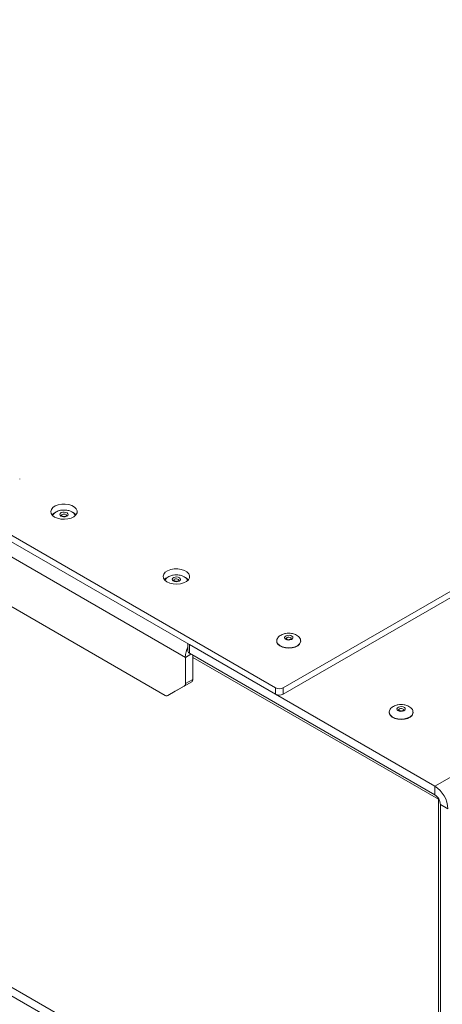
# Model space of a CAD drawing. Units: millimetres. Extents: x 74 to 10959, y 174 to 7899.
# Drawn here: x 9293 to 9452, y 6195 to 6567 of the extents above; entities that cross this region are included whole.
import ezdxf

# ---------------------------------------------------------------- set-up
doc = ezdxf.new("R2010")
doc.units = ezdxf.units.MM

msp = doc.modelspace()

# ---------------------------------------------------------------- linework, layer by layer
at = {"color": 7, "linetype": 'Continuous', "lineweight": 18}
for p, q in [((9355.36, 6326.54), (7895.9, 7169.07)), ((10481.93, 6944.07), (9392.27, 6315.03)), ((10481.93, 6941.62), (9392.27, 6312.58)), ((9449.55, 6277.88), (10542.03, 6908.56)), ((9389.45, 6315.03), (8625.66, 6755.95)), ((9389.45, 6312.58), (8625.66, 6753.5)), ((9347.71, 6312.18), (9115.72, 6446.1)), ((8949.71, 6398.22), (9350.54, 6166.83)), ((8946.88, 6396.59), (9347.71, 6165.2)), ((9292.83, 6393.81), (9292.83, 6393.98)), ((9356.33, 6331.69), (9356.33, 6328.91)), ((9356.92, 6331.36), (9356.92, 6328.09)), ((9356.92, 6331.36), (9449.55, 6277.88)), ((9389.9, 6332.74), (9389.9, 6332.58)), ((9398.9, 6332.58), (9398.9, 6332.74)), ((9355.36, 6326.54), (9355.36, 6316.6)), ((9356.92, 6328.09), (9449.55, 6274.62)), ((9358.19, 6327.36), (9358.19, 6318.23)), ((9348.71, 6312.08), (9354.95, 6315.68)), ((9357.78, 6317.32), (9351.54, 6313.71)), ((9357.78, 6317.32), (9354.95, 6315.68)), ((9355.36, 6316.6), (9358.19, 6318.23)), ((9389.45, 6312.58), (9389.45, 6315.03)), ((9392.27, 6315.03), (9392.27, 6312.58)), ((9348.71, 6312.08), (9351.54, 6313.71)), ((9432.32, 6305.8), (9432.32, 6305.64)), ((9441.32, 6305.64), (9441.32, 6305.8)), ((9449.55, 6274.62), (9449.55, 6277.88)), ((9450.89, 6092.16), (9450.89, 6272.94)), ((9451.67, 6270.94), (9454.5, 6269.31)), ((9451.67, 6270.94), (9451.67, 6086.4))]:
    msp.add_line(p, q, dxfattribs=at)
at = {"color": 8, "linetype": 'Continuous', "lineweight": 18}
for p, q in [((9357.49, 6327.76), (9355.36, 6326.54)), ((9450.89, 6272.94), (9358.19, 6326.46))]:
    msp.add_line(p, q, dxfattribs=at)
at = {"color": 7, "linetype": 'Continuous', "lineweight": 18, "flags": 128}
for points in [[(9306.01, 6379.52), (9305.18, 6380.15), (9304.69, 6380.88), (9304.55, 6381.66), (9304.78, 6382.44), (9305.36, 6383.15), (9306.26, 6383.74), (9307.4, 6384.17), (9308.69, 6384.41), (9310.05, 6384.44), (9311.38, 6384.25), (9312.56, 6383.87), (9313.53, 6383.31), (9314.19, 6382.62), (9314.52, 6381.86), (9314.47, 6381.08), (9314.06, 6380.33), (9313.31, 6379.67), (9312.29, 6379.15), (9311.06, 6378.81), (9309.71, 6378.68), (9308.36, 6378.76), (9307.09, 6379.05), (9306.01, 6379.52)], [(9310.02, 6379.64), (9309.42, 6379.6), (9308.83, 6379.7), (9308.35, 6379.92), (9308.05, 6380.23), (9307.98, 6380.58), (9308.15, 6380.92), (9308.53, 6381.19), (9309.06, 6381.36), (9309.67, 6381.4), (9310.26, 6381.31), (9310.74, 6381.09), (9311.03, 6380.78), (9311.1, 6380.43), (9310.94, 6380.09), (9310.56, 6379.82), (9310.02, 6379.64)], [(9312.97, 6381.22), (9313.53, 6380.86), (9314.07, 6380.34)], [(9348.43, 6355.03), (9347.61, 6355.66), (9347.11, 6356.39), (9346.97, 6357.17), (9347.2, 6357.95), (9347.79, 6358.66), (9348.68, 6359.25), (9349.82, 6359.68), (9351.12, 6359.92), (9352.48, 6359.94), (9353.8, 6359.76), (9354.99, 6359.37), (9355.95, 6358.82), (9356.62, 6358.13), (9356.94, 6357.37), (9356.9, 6356.58), (9356.49, 6355.83), (9355.74, 6355.18), (9354.71, 6354.66), (9353.48, 6354.32), (9352.14, 6354.19), (9350.79, 6354.27), (9349.52, 6354.56), (9348.43, 6355.03)], [(9352.45, 6355.15), (9351.84, 6355.11), (9351.26, 6355.21), (9350.78, 6355.43), (9350.48, 6355.73), (9350.41, 6356.08), (9350.58, 6356.42), (9350.96, 6356.7), (9351.49, 6356.87), (9352.1, 6356.91), (9352.68, 6356.82), (9353.16, 6356.6), (9353.46, 6356.29), (9353.53, 6355.94), (9353.36, 6355.6), (9352.98, 6355.32), (9352.45, 6355.15)], [(9355.4, 6356.73), (9355.95, 6356.37), (9356.5, 6355.85)], [(9394.85, 6333.11), (9394.25, 6333.07), (9393.66, 6333.17), (9393.19, 6333.39), (9392.9, 6333.71), (9392.84, 6334.06), (9393.01, 6334.39), (9393.4, 6334.67), (9393.94, 6334.83), (9394.55, 6334.87), (9395.13, 6334.77), (9395.6, 6334.54), (9395.89, 6334.23), (9395.95, 6333.88), (9395.78, 6333.55), (9395.39, 6333.27), (9394.85, 6333.11)], [(9389.9, 6332.58), (9389.95, 6332.18), (9390.32, 6331.48), (9391.03, 6330.86), (9392.01, 6330.38), (9393.18, 6330.08), (9394.45, 6329.98), (9395.71, 6330.1)], [(9395.71, 6330.1), (9396.87, 6330.41), (9397.83, 6330.9), (9398.51, 6331.53), (9398.86, 6332.24), (9398.9, 6332.58)], [(9437.28, 6306.16), (9436.67, 6306.13), (9436.09, 6306.23), (9435.61, 6306.45), (9435.33, 6306.76), (9435.26, 6307.11), (9435.44, 6307.45), (9435.83, 6307.72), (9436.36, 6307.89), (9436.97, 6307.93), (9437.56, 6307.83), (9438.03, 6307.6), (9438.32, 6307.29), (9438.38, 6306.94), (9438.2, 6306.6), (9437.82, 6306.33), (9437.28, 6306.16)], [(9432.32, 6305.64), (9432.38, 6305.24), (9432.75, 6304.53), (9433.45, 6303.92), (9434.43, 6303.44), (9435.6, 6303.14), (9436.87, 6303.04), (9438.14, 6303.15)], [(9438.14, 6303.15), (9439.3, 6303.47), (9440.26, 6303.96), (9440.94, 6304.59), (9441.28, 6305.3), (9441.32, 6305.64)]]:
    msp.add_lwpolyline(points, dxfattribs=at)
at = {"color": 8, "linetype": 'Continuous', "lineweight": 18, "flags": 128}
for points in [[(9309.24, 6380.65), (9308.9, 6380.54), (9308.65, 6380.36), (9308.55, 6380.15), (9308.54, 6380.1)], [(9310.54, 6380.1), (9310.49, 6380.28), (9310.31, 6380.47), (9310, 6380.61), (9309.62, 6380.67), (9309.24, 6380.65)], [(9351.66, 6356.16), (9351.32, 6356.05), (9351.08, 6355.87), (9350.97, 6355.65), (9350.97, 6355.61)], [(9352.97, 6355.6), (9352.92, 6355.78), (9352.73, 6355.98), (9352.43, 6356.12), (9352.05, 6356.18), (9351.66, 6356.16)], [(9394.1, 6334.12), (9393.76, 6334.01), (9393.51, 6333.84), (9393.4, 6333.62), (9393.4, 6333.57)], [(9395.4, 6333.56), (9395.35, 6333.73), (9395.17, 6333.93), (9394.87, 6334.07), (9394.49, 6334.14), (9394.1, 6334.12)], [(9389.9, 6332.79), (9389.95, 6332.35), (9390.32, 6331.64), (9391.03, 6331.02), (9392.01, 6330.54), (9393.18, 6330.24), (9394.45, 6330.15), (9395.71, 6330.26)], [(9395.71, 6330.26), (9396.87, 6330.57), (9397.83, 6331.07), (9398.51, 6331.69), (9398.86, 6332.4), (9398.9, 6332.73)], [(9432.32, 6305.85), (9432.38, 6305.4), (9432.75, 6304.7), (9433.45, 6304.08), (9434.43, 6303.6), (9435.6, 6303.3), (9436.87, 6303.2), (9438.14, 6303.32)], [(9436.53, 6307.17), (9436.19, 6307.07), (9435.94, 6306.89), (9435.83, 6306.68), (9435.82, 6306.63)], [(9437.82, 6306.62), (9437.78, 6306.79), (9437.59, 6306.99), (9437.29, 6307.13), (9436.92, 6307.2), (9436.53, 6307.17)], [(9438.14, 6303.32), (9439.3, 6303.63), (9440.26, 6304.12), (9440.94, 6304.75), (9441.28, 6305.46), (9441.32, 6305.78)]]:
    msp.add_lwpolyline(points, dxfattribs=at)
at = {"color": 7, "linetype": 'Continuous', "lineweight": 18}
for centre, radius, start, end in [((9307.97, 6377.77), 3.92, 115.8829, 138.961), ((9350.4, 6353.28), 3.92, 115.8829, 138.961), ((9365.13, 6326.24), 9.78, 154.2015, 178.2634), ((9357.33, 6329.01), 1.01, 185.6948, 245.6253), ((9354.36, 6316.5), 1.01, 305.698, 5.6204), ((9357.19, 6318.13), 1.01, 305.698, 5.6204), ((9390.86, 6317.76), 3.07, 242.6097, 297.3903), ((9348.29, 6313), 1.01, 234.3818, 294.314), ((9390.86, 6315.31), 3.07, 242.6097, 297.3903), ((9443.75, 6268.82), 10.76, 2.6055, 57.3945), ((9447.07, 6270.73), 4.61, 2.6055, 57.3945)]:
    msp.add_arc(centre, radius, start, end, dxfattribs=at)
for points, knots in [([(9418.58, 5848.94), (9413.54, 5853.26), (9403.36, 5861.97), (9388.7, 5875.37), (9374.37, 5889.01), (9360.53, 5902.7), (9345.93, 5917.66), (9330.63, 5933.73), (9314.42, 5950.72), (9300.36, 5964.98), (9288.28, 5976.59), (9278.28, 5985.72), (9268.01, 5994.51), (9257.39, 6002.93), (9246.4, 6010.91), (9234.98, 6018.43), (9223.05, 6025.46), (9210.48, 6032.03), (9197.71, 6037.86), (9184.78, 6042.99), (9171.73, 6047.47), (9158.02, 6051.53), (9143.74, 6055.26), (9127.4, 6059.1), (9108.97, 6063.06), (9088.49, 6067.23), (9069.32, 6071.11), (9051.64, 6074.84), (9035.55, 6078.43), (9019.53, 6082.31), (9003.65, 6086.57), (8987.99, 6091.26), (8972.64, 6096.48), (8957.69, 6102.3), (8943.27, 6108.79), (8929.41, 6115.88), (8916.11, 6123.48), (8903.43, 6131.5), (8891.46, 6139.8), (8880.23, 6148.29), (8869.77, 6156.86), (8860.04, 6165.48), (8850.55, 6174.58), (8841.5, 6184.06), (8833.09, 6193.81), (8825.83, 6203.21), (8819.54, 6212.26), (8814.04, 6220.97), (8808.84, 6229.9), (8803.84, 6239.04), (8798.79, 6248.4), (8793.69, 6257.47), (8788.6, 6265.65), (8783.37, 6273.03), (8777.98, 6279.69), (8771.84, 6286.26), (8765.29, 6292.31), (8758.4, 6297.88), (8751.26, 6303.03), (8743.29, 6308.18), (8734.4, 6313.33), (8724.57, 6318.46), (8713.76, 6323.6), (8701.91, 6328.74), (8688.92, 6333.91), (8674.18, 6339.39), (8657.72, 6345.16), (8639.62, 6351.23), (8620.7, 6357.36), (8601.16, 6363.56), (8581.21, 6369.83), (8561.04, 6376.17), (8540.85, 6382.57), (8521.5, 6388.82), (8503.16, 6394.92), (8485.95, 6400.84), (8469.33, 6406.81), (8453.45, 6412.83), (8438.45, 6418.9), (8424.45, 6425.03), (8411.47, 6431.26), (8399.46, 6437.56), (8388.34, 6443.92), (8378.1, 6450.3), (8368.64, 6456.68), (8359.86, 6463.05), (8351.69, 6469.39), (8343.1, 6476.47), (8334.16, 6484.27), (8324.84, 6492.77), (8315.83, 6501.12), (8307.2, 6509.01), (8298.75, 6516.43), (8290.33, 6523.37), (8281.43, 6530.11), (8271.88, 6536.62), (8261.52, 6542.88), (8250.19, 6548.84), (8237.97, 6554.55), (8223.45, 6560.7), (8206.52, 6567.23), (8187.19, 6574.18), (8167.19, 6581.08), (8146.78, 6588.03), (8126.22, 6595.16), (8107.24, 6602.03), (8089.99, 6608.67), (8074.55, 6615.05), (8059.59, 6621.77), (8045.26, 6628.89), (8031.67, 6636.46), (8018.57, 6644.79), (8005.94, 6653.9), (7993.72, 6663.78), (7982.1, 6674.15), (7970.92, 6684.98), (7960.02, 6696.23), (7949.23, 6707.87), (7938.03, 6720.28), (7926.24, 6733.46), (7913.64, 6747.38), (7900.36, 6761.6), (7886.2, 6776.09), (7871.82, 6789.95), (7857.23, 6803.12), (7842.49, 6815.6), (7826.65, 6828.09), (7809.82, 6840.51), (7792.15, 6852.74), (7775.13, 6863.81), (7759.02, 6873.68), (7744.06, 6882.36), (7728.99, 6890.62), (7713.89, 6898.38), (7698.86, 6905.59), (7684.35, 6912), (7670.45, 6917.6), (7657.22, 6922.4), (7644.25, 6926.55), (7631.62, 6930.19), (7618.12, 6933.78), (7603.81, 6937.39), (7588.79, 6941.24), (7572.88, 6945.77), (7556.21, 6951.17), (7538.97, 6957.55), (7522.68, 6964.37), (7507.17, 6971.66), (7492.39, 6979.38), (7478.3, 6987.53), (7464.91, 6996.01), (7452.17, 7004.8), (7439.99, 7013.86), (7428.28, 7023.16), (7420.84, 7029.52), (7417.11, 7032.71)], [0, 0, 0, 0, 0.00917, 0.018519, 0.027929, 0.037277, 0.04646, 0.058194, 0.069591, 0.080643, 0.087108, 0.093451, 0.099676, 0.105791, 0.111807, 0.117636, 0.123405, 0.12914, 0.134873, 0.139954, 0.145091, 0.15031, 0.155622, 0.161032, 0.168258, 0.17563, 0.183124, 0.188926, 0.194777, 0.20067, 0.206604, 0.212582, 0.218615, 0.224722, 0.230914, 0.237198, 0.24355, 0.249941, 0.256334, 0.262579, 0.268751, 0.274809, 0.28071, 0.287469, 0.29387, 0.299902, 0.305611, 0.311044, 0.31624, 0.322205, 0.327946, 0.333522, 0.338995, 0.343271, 0.347568, 0.351933, 0.356419, 0.360133, 0.363995, 0.368038, 0.372296, 0.376806, 0.381514, 0.386532, 0.391887, 0.397565, 0.404364, 0.41148, 0.418858, 0.426438, 0.434162, 0.44197, 0.449802, 0.457599, 0.464523, 0.47133, 0.47798, 0.484434, 0.490657, 0.496616, 0.502301, 0.507826, 0.513125, 0.518224, 0.52315, 0.527922, 0.532562, 0.537085, 0.543143, 0.549042, 0.554814, 0.560485, 0.565487, 0.570455, 0.575419, 0.580413, 0.58548, 0.590667, 0.595996, 0.601469, 0.608982, 0.616714, 0.624629, 0.632682, 0.640828, 0.649024, 0.655473, 0.661916, 0.668342, 0.67475, 0.681144, 0.687541, 0.694569, 0.701688, 0.708933, 0.71633, 0.723897, 0.731647, 0.739591, 0.748561, 0.757785, 0.767274, 0.77704, 0.787103, 0.79573, 0.804596, 0.813708, 0.823003, 0.832389, 0.841772, 0.849082, 0.856288, 0.863347, 0.870217, 0.876855, 0.883224, 0.8888, 0.894094, 0.899107, 0.903882, 0.908462, 0.914219, 0.91977, 0.925181, 0.932266, 0.939197, 0.946009, 0.952732, 0.959527, 0.966282, 0.973014, 0.979742, 0.986476, 0.993227, 1, 1, 1, 1]), ([(9418.58, 5832.78), (9413.54, 5837.1), (9403.36, 5845.81), (9388.7, 5859.21), (9374.37, 5872.85), (9360.53, 5886.54), (9345.93, 5901.5), (9330.63, 5917.57), (9314.42, 5934.56), (9300.36, 5948.82), (9288.28, 5960.43), (9278.28, 5969.56), (9268.01, 5978.35), (9257.39, 5986.77), (9246.4, 5994.75), (9234.98, 6002.27), (9223.05, 6009.3), (9210.48, 6015.87), (9197.71, 6021.7), (9184.78, 6026.83), (9171.73, 6031.31), (9158.02, 6035.37), (9143.74, 6039.1), (9127.4, 6042.94), (9108.97, 6046.9), (9088.49, 6051.07), (9069.32, 6054.95), (9051.64, 6058.68), (9035.55, 6062.27), (9019.53, 6066.16), (9003.65, 6070.41), (8987.99, 6075.1), (8972.64, 6080.32), (8957.69, 6086.14), (8943.27, 6092.63), (8929.41, 6099.72), (8916.11, 6107.32), (8903.43, 6115.34), (8891.46, 6123.64), (8880.23, 6132.13), (8869.77, 6140.7), (8860.04, 6149.32), (8850.55, 6158.42), (8841.5, 6167.9), (8833.09, 6177.65), (8825.83, 6187.05), (8819.54, 6196.1), (8814.04, 6204.81), (8808.84, 6213.74), (8803.84, 6222.88), (8798.79, 6232.24), (8793.69, 6241.31), (8788.6, 6249.49), (8783.37, 6256.87), (8777.98, 6263.53), (8771.84, 6270.1), (8765.29, 6276.15), (8758.4, 6281.72), (8751.26, 6286.87), (8743.29, 6292.02), (8734.4, 6297.17), (8724.57, 6302.3), (8713.76, 6307.44), (8701.91, 6312.58), (8688.92, 6317.75), (8674.18, 6323.23), (8657.72, 6329), (8639.62, 6335.07), (8620.7, 6341.2), (8601.16, 6347.4), (8581.21, 6353.67), (8561.04, 6360.01), (8540.85, 6366.41), (8521.5, 6372.66), (8503.16, 6378.76), (8485.95, 6384.68), (8469.33, 6390.65), (8453.45, 6396.67), (8438.45, 6402.74), (8424.45, 6408.87), (8411.47, 6415.1), (8399.46, 6421.4), (8388.34, 6427.76), (8378.1, 6434.14), (8368.64, 6440.52), (8359.86, 6446.89), (8351.69, 6453.24), (8343.1, 6460.31), (8334.16, 6468.11), (8324.84, 6476.61), (8315.83, 6484.96), (8307.2, 6492.85), (8298.75, 6500.27), (8290.33, 6507.21), (8281.43, 6513.95), (8271.88, 6520.46), (8261.52, 6526.72), (8250.19, 6532.68), (8237.97, 6538.39), (8223.45, 6544.54), (8206.52, 6551.08), (8187.19, 6558.02), (8167.19, 6564.92), (8146.78, 6571.88), (8126.22, 6579), (8107.24, 6585.87), (8089.99, 6592.51), (8074.55, 6598.89), (8059.59, 6605.61), (8045.26, 6612.73), (8031.67, 6620.3), (8018.57, 6628.63), (8005.94, 6637.74), (7993.72, 6647.62), (7982.1, 6657.99), (7970.92, 6668.82), (7960.02, 6680.07), (7949.23, 6691.71), (7938.03, 6704.12), (7926.24, 6717.3), (7913.64, 6731.22), (7900.36, 6745.45), (7886.2, 6759.93), (7871.82, 6773.79), (7857.23, 6786.96), (7842.49, 6799.44), (7826.65, 6811.93), (7809.82, 6824.35), (7792.15, 6836.58), (7775.13, 6847.65), (7759.02, 6857.52), (7744.06, 6866.2), (7728.99, 6874.46), (7713.89, 6882.23), (7698.86, 6889.43), (7684.35, 6895.84), (7670.45, 6901.44), (7657.22, 6906.24), (7644.25, 6910.39), (7631.62, 6914.04), (7618.12, 6917.62), (7603.81, 6921.23), (7588.79, 6925.08), (7572.88, 6929.61), (7556.21, 6935.01), (7538.97, 6941.39), (7522.68, 6948.21), (7507.17, 6955.5), (7492.39, 6963.22), (7478.3, 6971.37), (7464.91, 6979.85), (7452.17, 6988.64), (7439.99, 6997.7), (7428.28, 7007), (7420.84, 7013.36), (7417.11, 7016.55)], [0, 0, 0, 0, 0.00917, 0.018519, 0.027929, 0.037277, 0.04646, 0.058194, 0.069591, 0.080643, 0.087108, 0.093451, 0.099676, 0.105791, 0.111807, 0.117636, 0.123405, 0.12914, 0.134873, 0.139954, 0.145091, 0.15031, 0.155622, 0.161032, 0.168258, 0.17563, 0.183124, 0.188926, 0.194777, 0.20067, 0.206604, 0.212582, 0.218615, 0.224722, 0.230914, 0.237198, 0.24355, 0.249941, 0.256334, 0.262579, 0.268751, 0.274809, 0.28071, 0.287469, 0.29387, 0.299902, 0.305611, 0.311044, 0.31624, 0.322205, 0.327946, 0.333522, 0.338995, 0.343271, 0.347568, 0.351933, 0.356419, 0.360133, 0.363995, 0.368038, 0.372296, 0.376806, 0.381514, 0.386532, 0.391887, 0.397565, 0.404364, 0.41148, 0.418858, 0.426438, 0.434162, 0.44197, 0.449802, 0.457599, 0.464523, 0.47133, 0.47798, 0.484434, 0.490657, 0.496616, 0.502301, 0.507826, 0.513125, 0.518224, 0.52315, 0.527922, 0.532562, 0.537085, 0.543143, 0.549042, 0.554814, 0.560485, 0.565487, 0.570455, 0.575419, 0.580413, 0.58548, 0.590667, 0.595996, 0.601469, 0.608982, 0.616714, 0.624629, 0.632682, 0.640828, 0.649024, 0.655473, 0.661916, 0.668342, 0.67475, 0.681144, 0.687541, 0.694569, 0.701688, 0.708933, 0.71633, 0.723897, 0.731647, 0.739591, 0.748561, 0.757785, 0.767274, 0.77704, 0.787103, 0.79573, 0.804596, 0.813708, 0.823003, 0.832389, 0.841772, 0.849082, 0.856288, 0.863347, 0.870217, 0.876855, 0.883224, 0.8888, 0.894094, 0.899107, 0.903882, 0.908462, 0.914219, 0.91977, 0.925181, 0.932266, 0.939197, 0.946009, 0.952732, 0.959527, 0.966282, 0.973014, 0.979742, 0.986476, 0.993227, 1, 1, 1, 1]), ([(9418.58, 5832.78), (9413.54, 5837.09), (9403.36, 5845.8), (9388.7, 5859.2), (9374.37, 5872.84), (9360.53, 5886.53), (9345.93, 5901.5), (9330.63, 5917.56), (9314.42, 5934.56), (9300.36, 5948.81), (9288.28, 5960.42), (9278.28, 5969.55), (9268.01, 5978.34), (9257.39, 5986.76), (9246.4, 5994.74), (9234.98, 6002.26), (9223.05, 6009.29), (9210.48, 6015.86), (9197.71, 6021.69), (9184.78, 6026.82), (9171.73, 6031.3), (9158.02, 6035.36), (9143.74, 6039.09), (9127.4, 6042.93), (9108.97, 6046.9), (9088.49, 6051.06), (9069.32, 6054.95), (9051.64, 6058.67), (9035.55, 6062.26), (9019.53, 6066.15), (9003.65, 6070.4), (8987.99, 6075.09), (8972.64, 6080.32), (8957.69, 6086.14), (8943.27, 6092.62), (8929.41, 6099.71), (8916.11, 6107.31), (8903.43, 6115.33), (8891.46, 6123.64), (8880.23, 6132.12), (8869.77, 6140.69), (8860.04, 6149.31), (8850.55, 6158.41), (8841.5, 6167.89), (8833.09, 6177.64), (8825.83, 6187.05), (8819.54, 6196.09), (8814.04, 6204.8), (8808.84, 6213.73), (8803.84, 6222.87), (8798.79, 6232.24), (8793.69, 6241.3), (8788.6, 6249.48), (8783.37, 6256.86), (8777.98, 6263.52), (8771.84, 6270.09), (8765.29, 6276.14), (8758.4, 6281.71), (8751.26, 6286.86), (8743.29, 6292.01), (8734.4, 6297.16), (8724.57, 6302.3), (8713.76, 6307.43), (8701.91, 6312.57), (8688.92, 6317.75), (8674.18, 6323.22), (8657.72, 6329), (8639.62, 6335.06), (8620.7, 6341.19), (8601.16, 6347.4), (8581.21, 6353.67), (8561.04, 6360), (8540.85, 6366.41), (8521.5, 6372.66), (8503.16, 6378.75), (8485.95, 6384.67), (8469.33, 6390.64), (8453.45, 6396.66), (8438.45, 6402.73), (8424.45, 6408.86), (8411.47, 6415.09), (8399.46, 6421.39), (8388.34, 6427.75), (8378.1, 6434.13), (8368.64, 6440.51), (8359.86, 6446.88), (8351.69, 6453.23), (8343.1, 6460.3), (8334.16, 6468.1), (8324.84, 6476.6), (8315.83, 6484.95), (8307.2, 6492.84), (8298.75, 6500.26), (8290.33, 6507.2), (8281.43, 6513.94), (8271.88, 6520.45), (8261.52, 6526.71), (8250.19, 6532.67), (8237.97, 6538.38), (8223.45, 6544.53), (8206.52, 6551.07), (8187.19, 6558.01), (8167.19, 6564.91), (8146.78, 6571.87), (8126.22, 6578.99), (8107.24, 6585.86), (8089.99, 6592.5), (8074.55, 6598.88), (8059.59, 6605.6), (8045.26, 6612.72), (8031.67, 6620.29), (8018.57, 6628.63), (8005.94, 6637.73), (7993.72, 6647.61), (7982.1, 6657.98), (7970.92, 6668.81), (7960.02, 6680.06), (7949.23, 6691.7), (7938.03, 6704.11), (7926.24, 6717.29), (7913.64, 6731.21), (7900.36, 6745.44), (7886.2, 6759.93), (7871.82, 6773.78), (7857.23, 6786.96), (7842.49, 6799.43), (7826.65, 6811.92), (7809.82, 6824.34), (7792.15, 6836.58), (7775.13, 6847.64), (7759.02, 6857.51), (7744.06, 6866.2), (7728.99, 6874.45), (7713.89, 6882.22), (7698.86, 6889.42), (7684.35, 6895.83), (7670.45, 6901.43), (7657.22, 6906.23), (7644.25, 6910.38), (7631.62, 6914.03), (7618.12, 6917.61), (7603.81, 6921.22), (7588.79, 6925.07), (7572.88, 6929.6), (7556.21, 6935), (7538.97, 6941.38), (7522.68, 6948.2), (7507.17, 6955.49), (7492.39, 6963.21), (7478.3, 6971.36), (7464.91, 6979.84), (7452.17, 6988.63), (7439.99, 6997.7), (7428.28, 7007), (7420.84, 7013.36), (7417.11, 7016.54)], [0, 0, 0, 0, 0.00917, 0.018519, 0.027929, 0.037277, 0.04646, 0.058194, 0.069591, 0.080643, 0.087108, 0.093451, 0.099676, 0.105791, 0.111807, 0.117636, 0.123405, 0.12914, 0.134873, 0.139954, 0.145091, 0.15031, 0.155622, 0.161032, 0.168258, 0.17563, 0.183124, 0.188926, 0.194777, 0.20067, 0.206604, 0.212582, 0.218615, 0.224722, 0.230914, 0.237198, 0.24355, 0.249941, 0.256334, 0.262579, 0.268751, 0.274809, 0.28071, 0.287469, 0.29387, 0.299902, 0.305611, 0.311044, 0.31624, 0.322205, 0.327946, 0.333522, 0.338995, 0.343271, 0.347568, 0.351933, 0.356419, 0.360133, 0.363995, 0.368038, 0.372296, 0.376806, 0.381514, 0.386532, 0.391887, 0.397565, 0.404364, 0.41148, 0.418858, 0.426438, 0.434162, 0.44197, 0.449802, 0.457599, 0.464523, 0.47133, 0.47798, 0.484434, 0.490657, 0.496616, 0.502301, 0.507826, 0.513125, 0.518224, 0.52315, 0.527922, 0.532562, 0.537085, 0.543143, 0.549042, 0.554814, 0.560485, 0.565487, 0.570455, 0.575419, 0.580413, 0.58548, 0.590667, 0.595996, 0.601469, 0.608982, 0.616714, 0.624629, 0.632682, 0.640828, 0.649024, 0.655473, 0.661916, 0.668342, 0.67475, 0.681144, 0.687541, 0.694569, 0.701688, 0.708933, 0.71633, 0.723897, 0.731647, 0.739591, 0.748561, 0.757785, 0.767274, 0.77704, 0.787103, 0.79573, 0.804596, 0.813708, 0.823003, 0.832389, 0.841772, 0.849082, 0.856288, 0.863347, 0.870217, 0.876855, 0.883224, 0.8888, 0.894094, 0.899107, 0.903882, 0.908462, 0.914219, 0.91977, 0.925181, 0.932266, 0.939197, 0.946009, 0.952732, 0.959527, 0.966282, 0.973014, 0.979742, 0.986476, 0.993227, 1, 1, 1, 1]), ([(9418.58, 5832.61), (9413.54, 5836.93), (9403.36, 5845.64), (9388.7, 5859.04), (9374.37, 5872.67), (9360.53, 5886.37), (9345.93, 5901.33), (9330.63, 5917.4), (9314.42, 5934.39), (9300.36, 5948.65), (9288.28, 5960.26), (9278.28, 5969.39), (9268.01, 5978.18), (9257.39, 5986.6), (9246.4, 5994.58), (9234.98, 6002.1), (9223.05, 6009.13), (9210.48, 6015.7), (9197.71, 6021.53), (9184.78, 6026.66), (9171.73, 6031.14), (9158.02, 6035.19), (9143.74, 6038.92), (9127.4, 6042.77), (9108.97, 6046.73), (9088.49, 6050.9), (9069.32, 6054.78), (9051.64, 6058.51), (9035.55, 6062.1), (9019.53, 6065.98), (9003.65, 6070.23), (8987.99, 6074.93), (8972.64, 6080.15), (8957.69, 6085.97), (8943.27, 6092.46), (8929.41, 6099.55), (8916.11, 6107.15), (8903.43, 6115.17), (8891.46, 6123.47), (8880.23, 6131.96), (8869.77, 6140.53), (8860.04, 6149.15), (8850.55, 6158.25), (8841.5, 6167.73), (8833.09, 6177.48), (8825.83, 6186.88), (8819.54, 6195.93), (8814.04, 6204.64), (8808.84, 6213.57), (8803.84, 6222.71), (8798.79, 6232.07), (8793.69, 6241.14), (8788.6, 6249.32), (8783.37, 6256.7), (8777.98, 6263.35), (8771.84, 6269.93), (8765.29, 6275.98), (8758.4, 6281.55), (8751.26, 6286.7), (8743.29, 6291.85), (8734.4, 6297), (8724.57, 6302.13), (8713.76, 6307.27), (8701.91, 6312.41), (8688.92, 6317.58), (8674.18, 6323.06), (8657.72, 6328.83), (8639.62, 6334.9), (8620.7, 6341.03), (8601.16, 6347.23), (8581.21, 6353.5), (8561.04, 6359.84), (8540.85, 6366.24), (8521.5, 6372.49), (8503.16, 6378.59), (8485.95, 6384.5), (8469.33, 6390.47), (8453.45, 6396.49), (8438.45, 6402.56), (8424.45, 6408.7), (8411.47, 6414.93), (8399.46, 6421.23), (8388.34, 6427.59), (8378.1, 6433.97), (8368.64, 6440.35), (8359.86, 6446.72), (8351.69, 6453.06), (8343.1, 6460.14), (8334.16, 6467.94), (8324.84, 6476.44), (8315.83, 6484.79), (8307.2, 6492.68), (8298.75, 6500.1), (8290.33, 6507.04), (8281.43, 6513.78), (8271.88, 6520.29), (8261.52, 6526.55), (8250.19, 6532.51), (8237.97, 6538.22), (8223.45, 6544.36), (8206.52, 6550.9), (8187.19, 6557.85), (8167.19, 6564.75), (8146.78, 6571.7), (8126.22, 6578.83), (8107.24, 6585.7), (8089.99, 6592.34), (8074.55, 6598.72), (8059.59, 6605.44), (8045.26, 6612.56), (8031.67, 6620.13), (8018.57, 6628.46), (8005.94, 6637.57), (7993.72, 6647.45), (7982.1, 6657.82), (7970.92, 6668.65), (7960.02, 6679.9), (7949.23, 6691.54), (7938.03, 6703.95), (7926.24, 6717.12), (7913.64, 6731.05), (7900.36, 6745.27), (7886.2, 6759.76), (7871.82, 6773.62), (7857.23, 6786.79), (7842.49, 6799.27), (7826.65, 6811.75), (7809.82, 6824.18), (7792.15, 6836.41), (7775.13, 6847.48), (7759.02, 6857.35), (7744.06, 6866.03), (7728.99, 6874.29), (7713.89, 6882.05), (7698.86, 6889.26), (7684.35, 6895.67), (7670.45, 6901.27), (7657.22, 6906.07), (7644.25, 6910.22), (7631.62, 6913.86), (7618.12, 6917.45), (7603.81, 6921.06), (7588.79, 6924.91), (7572.88, 6929.44), (7556.21, 6934.84), (7538.97, 6941.22), (7522.68, 6948.04), (7507.17, 6955.33), (7492.39, 6963.05), (7478.3, 6971.2), (7464.91, 6979.68), (7452.17, 6988.47), (7439.99, 6997.53), (7428.28, 7006.83), (7420.84, 7013.19), (7417.11, 7016.38)], [0, 0, 0, 0, 0.00917, 0.018519, 0.027929, 0.037277, 0.04646, 0.058194, 0.069591, 0.080643, 0.087108, 0.093451, 0.099676, 0.105791, 0.111807, 0.117636, 0.123405, 0.12914, 0.134873, 0.139954, 0.145091, 0.15031, 0.155622, 0.161032, 0.168258, 0.17563, 0.183124, 0.188926, 0.194777, 0.20067, 0.206604, 0.212582, 0.218615, 0.224722, 0.230914, 0.237198, 0.24355, 0.249941, 0.256334, 0.262579, 0.268751, 0.274809, 0.28071, 0.287469, 0.29387, 0.299902, 0.305611, 0.311044, 0.31624, 0.322205, 0.327946, 0.333522, 0.338995, 0.343271, 0.347568, 0.351933, 0.356419, 0.360133, 0.363995, 0.368038, 0.372296, 0.376806, 0.381514, 0.386532, 0.391887, 0.397565, 0.404364, 0.41148, 0.418858, 0.426438, 0.434162, 0.44197, 0.449802, 0.457599, 0.464523, 0.47133, 0.47798, 0.484434, 0.490657, 0.496616, 0.502301, 0.507826, 0.513125, 0.518224, 0.52315, 0.527922, 0.532562, 0.537085, 0.543143, 0.549042, 0.554814, 0.560485, 0.565487, 0.570455, 0.575419, 0.580413, 0.58548, 0.590667, 0.595996, 0.601469, 0.608982, 0.616714, 0.624629, 0.632682, 0.640828, 0.649024, 0.655473, 0.661916, 0.668342, 0.67475, 0.681144, 0.687541, 0.694569, 0.701688, 0.708933, 0.71633, 0.723897, 0.731647, 0.739591, 0.748561, 0.757785, 0.767274, 0.77704, 0.787103, 0.79573, 0.804596, 0.813708, 0.823003, 0.832389, 0.841772, 0.849082, 0.856288, 0.863347, 0.870217, 0.876855, 0.883224, 0.8888, 0.894094, 0.899107, 0.903882, 0.908462, 0.914219, 0.91977, 0.925181, 0.932266, 0.939197, 0.946009, 0.952732, 0.959527, 0.966282, 0.973014, 0.979742, 0.986476, 0.993227, 1, 1, 1, 1]), ([(9309.54, 6382.19), (9309.12, 6382.17), (9308.52, 6382.14), (9307.68, 6381.94), (9306.99, 6381.7), (9306.27, 6381.3), (9305.64, 6380.8), (9305.39, 6380.38), (9305.27, 6380.17)], [0, 0, 0, 0, 0.231143, 0.32719, 0.485685, 0.65057, 0.826051, 1, 1, 1, 1]), ([(9313.81, 6380.12), (9313.73, 6380.3), (9313.52, 6380.72), (9312.89, 6381.26), (9312.13, 6381.69), (9311.36, 6381.95), (9310.52, 6382.14), (9309.91, 6382.17), (9309.54, 6382.19)], [0, 0, 0, 0, 0.146653, 0.337631, 0.526956, 0.667989, 0.802408, 1, 1, 1, 1]), ([(9310.54, 6380.1), (9310.54, 6380.1), (9310.55, 6380.1), (9310.5, 6380.02), (9310.33, 6379.89), (9310.06, 6379.79), (9309.71, 6379.73), (9309.32, 6379.73), (9308.97, 6379.81), (9308.71, 6379.92), (9308.56, 6380.04), (9308.54, 6380.1), (9308.54, 6380.1), (9308.54, 6380.1)], [0, 0, 0, 0, 0.0826851, 0.1775034, 0.2645211, 0.3568129, 0.4553069, 0.559019, 0.6637042, 0.7544169, 0.8485541, 0.940978, 1, 1, 1, 1]), ([(9351.97, 6357.69), (9351.55, 6357.67), (9350.95, 6357.64), (9350.11, 6357.45), (9349.42, 6357.21), (9348.7, 6356.81), (9348.07, 6356.3), (9347.82, 6355.89), (9347.69, 6355.68)], [0, 0, 0, 0, 0.231143, 0.32719, 0.485685, 0.65057, 0.826051, 1, 1, 1, 1]), ([(9356.24, 6355.62), (9356.15, 6355.81), (9355.95, 6356.23), (9355.31, 6356.77), (9354.56, 6357.19), (9353.78, 6357.46), (9352.95, 6357.65), (9352.33, 6357.68), (9351.97, 6357.69)], [0, 0, 0, 0, 0.146653, 0.337631, 0.526956, 0.667989, 0.802408, 1, 1, 1, 1]), ([(9352.97, 6355.6), (9352.97, 6355.6), (9352.97, 6355.61), (9352.92, 6355.52), (9352.75, 6355.4), (9352.48, 6355.3), (9352.13, 6355.24), (9351.75, 6355.24), (9351.4, 6355.31), (9351.13, 6355.43), (9350.99, 6355.55), (9350.97, 6355.61), (9350.97, 6355.61), (9350.97, 6355.61)], [0, 0, 0, 0, 0.082685, 0.177503, 0.264521, 0.356813, 0.455307, 0.559019, 0.663704, 0.754417, 0.848554, 0.940978, 1, 1, 1, 1]), ([(9394.4, 6335.65), (9393.97, 6335.63), (9393.38, 6335.6), (9392.54, 6335.4), (9391.85, 6335.16), (9391.12, 6334.77), (9390.49, 6334.25), (9390.07, 6333.61), (9389.87, 6333.1), (9389.91, 6332.83), (9389.91, 6332.8)], [0, 0, 0, 0, 0.1895316, 0.2682875, 0.3982497, 0.5334508, 0.677341, 0.8264532, 0.9805305, 1, 1, 1, 1]), ([(9395.39, 6333.56), (9395.4, 6333.56), (9395.4, 6333.56), (9395.34, 6333.47), (9395.16, 6333.35), (9394.89, 6333.25), (9394.53, 6333.19), (9394.14, 6333.2), (9393.8, 6333.28), (9393.54, 6333.4), (9393.41, 6333.52), (9393.39, 6333.56), (9393.4, 6333.56), (9393.4, 6333.57)], [0, 0, 0, 0, 0.092118, 0.184637, 0.271758, 0.364392, 0.463403, 0.567368, 0.671923, 0.762059, 0.855702, 0.948516, 1, 1, 1, 1]), ([(9398.87, 6332.72), (9398.86, 6332.93), (9398.84, 6333.42), (9398.42, 6334.12), (9397.75, 6334.73), (9396.98, 6335.15), (9396.21, 6335.42), (9395.37, 6335.61), (9394.76, 6335.64), (9394.4, 6335.65)], [0, 0, 0, 0, 0.132629, 0.302769, 0.458809, 0.613498, 0.728729, 0.838557, 1, 1, 1, 1]), ([(9436.82, 6308.71), (9436.4, 6308.69), (9435.8, 6308.66), (9434.96, 6308.46), (9434.27, 6308.22), (9433.55, 6307.83), (9432.92, 6307.31), (9432.5, 6306.67), (9432.3, 6306.16), (9432.34, 6305.89), (9432.34, 6305.86)], [0, 0, 0, 0, 0.1895316, 0.2682875, 0.3982497, 0.5334508, 0.677341, 0.8264532, 0.9805305, 1, 1, 1, 1]), ([(9441.3, 6305.78), (9441.29, 6305.99), (9441.27, 6306.48), (9440.85, 6307.17), (9440.18, 6307.79), (9439.41, 6308.21), (9438.64, 6308.48), (9437.8, 6308.67), (9437.19, 6308.69), (9436.82, 6308.71)], [0, 0, 0, 0, 0.132629, 0.302769, 0.458809, 0.613498, 0.728729, 0.838557, 1, 1, 1, 1]), ([(9437.82, 6306.62), (9437.82, 6306.62), (9437.83, 6306.62), (9437.77, 6306.53), (9437.59, 6306.41), (9437.31, 6306.31), (9436.96, 6306.25), (9436.57, 6306.26), (9436.22, 6306.34), (9435.97, 6306.46), (9435.84, 6306.58), (9435.82, 6306.62), (9435.82, 6306.62), (9435.82, 6306.62)], [0, 0, 0, 0, 0.092118, 0.184637, 0.271758, 0.364392, 0.463403, 0.567368, 0.671923, 0.762059, 0.855702, 0.948516, 1, 1, 1, 1])]:
    msp.add_open_spline(points, degree=3, knots=knots, dxfattribs=at)

doc.saveas('drawing.dxf')
